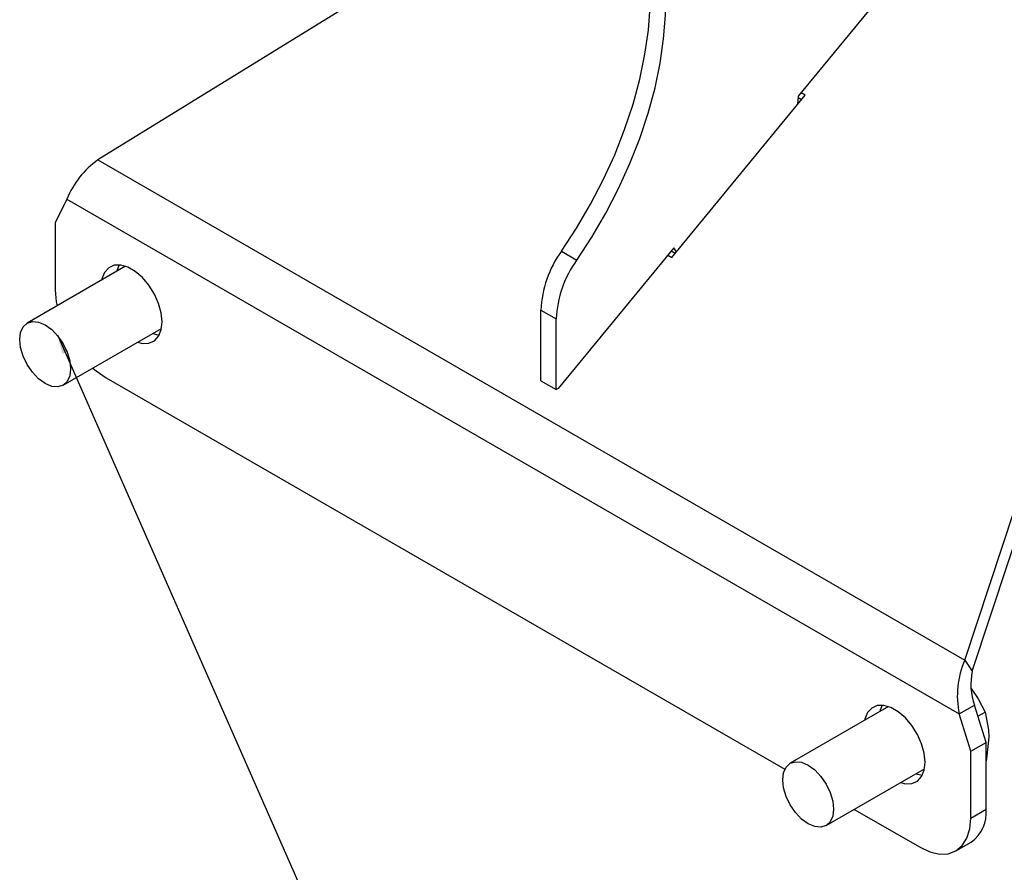
# Model space of a CAD drawing. Extents: x 5 to 292, y 5 to 205.
# Drawn here: x 203 to 248, y 78 to 118 of the extents above; entities that cross this region are included whole.
import ezdxf

# ---------------------------------------------------------------- set-up
doc = ezdxf.new("R2010")
doc.units = 0
doc.layers.get('0').update_dxf_attribs({"linetype": 'CONTINUOUS'})
doc.dimstyles.new('SLDDIMSTYLE0', dxfattribs={"dimtxt": 0.18, "dimasz": 0.9, "dimexe": 0, "dimexo": 0.0625, "dimgap": 0, "dimtad": 0, "dimtih": 1, "dimtoh": 1, "dimdec": 0, "dimrnd": 1e-09, "dimzin": 0, "dimtxsty": 'STANDARD', "dimblk1": 'DOT', "dimblk2": 'DOT', "dimsah": 1, "dimcen": 0.09, "dimazin": 3, "dimtfac": 0.9, "dimtdec": 0, "dimtofl": 0, "dimtmove": 0, "dimatfit": 3, "dimtolj": 1, "dimtzin": 0})

# ---------------------------------------------------------------- blocks, each defined once
blk = doc.blocks.new('_DOT')
at = {"color": 0, "linetype": 'BYBLOCK'}
blk.add_line((-0.5, 0), (-1, 0), dxfattribs=at)
at = {"color": 0, "linetype": 'BYBLOCK', "const_width": 0.5}
blk.add_lwpolyline([(-0.25, 0, 1), (0.25, 0, 1)], format="xyb", close=True, dxfattribs=at)

msp = doc.modelspace()

# ---------------------------------------------------------------- linework, layer by layer
at = {"color": 7, "linetype": 'CONTINUOUS'}
for p, q in [((227.178, 123.982), (206.341, 111.124)), ((244.085, 120.528), (238.79, 114.074)), ((232.928, 106.602), (239.111, 114.133)), ((238.79, 114.074), (238.749, 113.692)), ((239.111, 114.133), (238.926, 114.24)), ((238.934, 113.917), (238.782, 114.005)), ((206.341, 111.124), (246.51, 87.935)), ((204.903, 109.307), (204.363, 108.201)), ((204.903, 109.307), (246.249, 85.438)), ((246.51, 87.935), (253.399, 108.844)), ((204.363, 108.201), (204.363, 105.106)), ((246.853, 87.419), (253.475, 107.516)), ((233.017, 107.042), (227.667, 100.528)), ((227.814, 106.888), (228.522, 106.48)), ((232.907, 106.908), (233.092, 106.802)), ((233.143, 106.864), (233.017, 107.042)), ((232.743, 106.709), (232.928, 106.602)), ((207.618, 106.194), (203.058, 103.561)), ((226.868, 104.162), (227.575, 103.754)), ((226.868, 100.883), (226.868, 104.162)), ((227.575, 100.475), (227.575, 103.754)), ((204.725, 100.675), (209.284, 103.307)), ((206.72, 101.029), (238.166, 82.875)), ((226.868, 100.883), (227.575, 100.475)), ((227.667, 100.528), (227.575, 100.475)), ((246.51, 87.935), (246.853, 87.419)), ((242.973, 85.784), (238.413, 83.151)), ((246.249, 85.438), (246.956, 85.847)), ((247.496, 84.117), (246.956, 85.847)), ((246.789, 83.708), (246.249, 85.438)), ((247.117, 85.331), (247.446, 85.521)), ((246.789, 83.708), (247.496, 84.117)), ((247.496, 81.022), (247.496, 84.117)), ((246.789, 80.614), (246.789, 83.708)), ((240.08, 80.264), (244.64, 82.897)), ((241.384, 81.017), (244.432, 79.258)), ((246.789, 80.614), (247.496, 81.022)), ((246.099, 79.093), (246.806, 79.501))]:
    msp.add_line(p, q, dxfattribs=at)
at = {"color": 7, "linetype": 'CONTINUOUS', "flags": 128}
for points in [[(228.522, 106.48), (229.224, 107.55), (229.874, 108.659), (230.464, 109.797), (230.992, 110.955), (231.452, 112.125), (231.84, 113.298), (232.155, 114.463), (232.394, 115.613), (232.553, 116.738), (232.634, 117.829), (232.634, 118.878), (232.553, 119.877), (232.394, 120.817), (232.155, 121.692), (231.84, 122.494), (231.452, 123.217), (230.992, 123.856), (230.464, 124.406), (229.874, 124.862), (229.224, 125.221), (228.522, 125.48)], [(227.814, 106.888), (228.517, 107.958), (229.167, 109.067), (229.757, 110.205), (230.285, 111.363), (230.744, 112.533), (231.133, 113.706), (231.448, 114.872), (231.686, 116.021), (231.846, 117.146), (231.927, 118.237), (231.927, 119.286), (231.846, 120.285), (231.686, 121.225), (231.448, 122.1), (231.133, 122.902), (230.744, 123.626), (230.285, 124.265), (229.757, 124.814), (229.273, 125.198)], [(208.179, 102.669), (208.4, 102.615), (208.702, 102.623), (208.957, 102.737), (209.15, 102.949), (209.271, 103.248), (209.312, 103.615), (209.271, 104.029), (209.15, 104.467), (208.957, 104.903), (208.702, 105.311), (208.4, 105.669), (208.069, 105.954), (207.728, 106.151), (207.397, 106.248), (207.095, 106.239), (206.84, 106.125), (206.646, 105.913), (206.525, 105.615), (206.512, 105.555)], [(207.316, 106.256), (207.232, 106.023), (207.219, 105.964)], [(204.363, 105.106), (204.409, 104.549), (204.443, 104.361)], [(202.713, 102.798), (202.753, 103.127), (202.871, 103.388), (203.058, 103.561), (203.302, 103.637), (203.586, 103.609), (203.891, 103.479), (204.196, 103.256), (204.481, 102.956), (204.725, 102.599), (204.912, 102.209), (205.03, 101.813), (205.07, 101.438), (205.03, 101.109), (204.912, 100.848), (204.725, 100.675), (204.481, 100.599), (204.196, 100.627), (203.891, 100.757), (203.586, 100.98), (203.302, 101.28), (203.058, 101.637), (202.871, 102.027), (202.753, 102.423), (202.713, 102.798)], [(208.886, 103.077), (209.107, 103.023), (209.187, 103.015)], [(206.109, 101.474), (206.26, 101.346), (206.72, 101.029)], [(246.795, 86.622), (247.126, 86.133), (247.446, 85.521)], [(244.668, 83.205), (244.627, 83.619), (244.506, 84.057), (244.312, 84.493), (244.057, 84.901), (243.755, 85.258), (243.424, 85.544), (243.083, 85.741), (242.752, 85.837), (242.45, 85.829), (242.195, 85.715), (242.001, 85.503), (241.88, 85.204), (241.867, 85.145)], [(242.672, 85.845), (242.588, 85.613), (242.575, 85.553)], [(247.446, 85.521), (247.601, 84.696), (247.614, 84.361)], [(247.614, 84.361), (247.517, 83.366), (247.496, 83.261)], [(238.068, 82.388), (238.108, 82.717), (238.226, 82.977), (238.413, 83.151), (238.657, 83.227), (238.942, 83.198), (239.247, 83.069), (239.552, 82.846), (239.836, 82.546), (240.08, 82.189), (240.267, 81.799), (240.385, 81.403), (240.425, 81.027), (240.385, 80.698), (240.267, 80.438), (240.08, 80.264), (239.836, 80.189), (239.552, 80.217), (239.247, 80.347), (238.942, 80.569), (238.657, 80.869), (238.413, 81.227), (238.226, 81.617), (238.108, 82.013), (238.068, 82.388)], [(243.534, 82.258), (243.755, 82.205), (244.057, 82.213), (244.312, 82.327), (244.506, 82.539), (244.627, 82.837), (244.668, 83.205)], [(244.241, 82.667), (244.462, 82.613), (244.542, 82.605)], [(244.432, 79.258), (244.891, 79.045), (245.333, 78.945), (245.74, 78.96), (246.097, 79.092), (246.39, 79.334), (246.608, 79.678), (246.743, 80.11), (246.789, 80.614)]]:
    msp.add_lwpolyline(points, dxfattribs=at)
at = {"color": 7, "linetype": 'CONTINUOUS'}
for centre, radius, start, end in [((208.66, 107.81), 4.044, 124.9868, 158.2773), ((231.865, 103.955), 5.001, 144.0923, 177.6341), ((232.572, 103.547), 5.001, 144.0923, 177.6341), ((250.222, 86.285), 4.062, 156.0393, 192.0303), ((249.618, 86.811), 2.831, 167.6017, 199.9127), ((245.83, 80.861), 1.674, 305.6537, 5.5086)]:
    msp.add_arc(centre, radius, start, end, dxfattribs=at)

# ---------------------------------------------------------------- leaders
msp.add_leader([(204.462, 103.015), (221.565, 64.138)], dimstyle='SLDDIMSTYLE0', dxfattribs=at)

doc.saveas('drawing.dxf')
